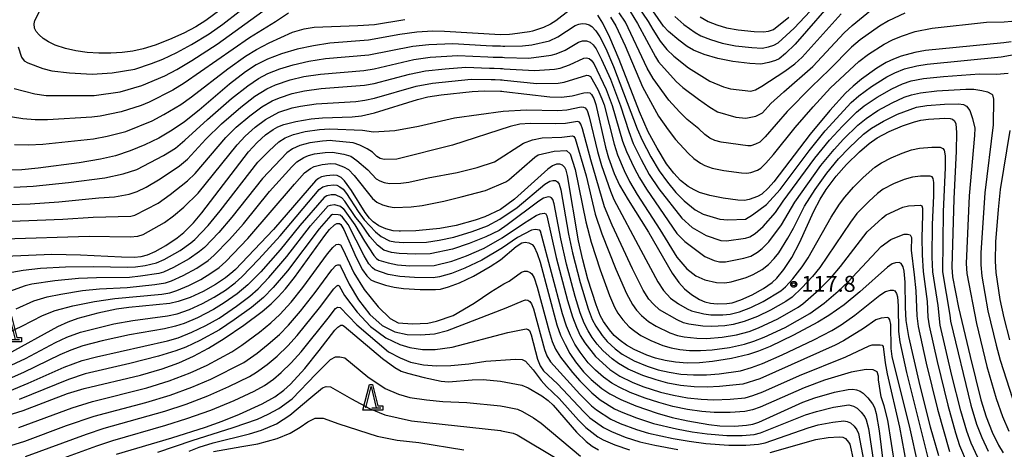
# Model space of a CAD drawing. Extents: x -6000 to -4000, y 96000 to 97500.
# Drawn here: x -4834 to -4602, y 96626 to 96727 of the extents above; entities that cross this region are included whole.
import ezdxf

# ---------------------------------------------------------------- set-up
doc = ezdxf.new("R2010")
doc.units = 0
for name, color, linetype in [('6332000', 3, 'Continuous'), ('7101000', 4, 'Continuous'), ('7102000', 6, 'Continuous'), ('7312000', 1, 'Continuous'), ('CLIP_BOX', 4, 'Continuous')]:
    doc.layers.add(name, color=color, linetype=linetype)
doc.styles.add('Dm_Anotation', font='romans.shx', dxfattribs={"bigfont": 'PSCDM.shx'})

# ---------------------------------------------------------------- blocks, each defined once
blk = doc.blocks.new('633200')
at = {"layer": '6332000'}
for points in [[(-0.5, -1), (0, 1), (0.5, -1)], [(0.08, -1), (0.92, -1)]]:
    blk.add_lwpolyline(points, dxfattribs=at)
at = {"layer": 'CLIP_BOX'}
blk.add_lwpolyline([(-0.156, 1.2), (0.156, 1.2), (0.656, -0.8), (1.12, -0.8), (1.12, -1.2), (-0.756, -1.2)], close=True, dxfattribs=at)
blk = doc.blocks.new('731200')
at = {"layer": '7312000'}
blk.add_circle((0, 0), 0.15, dxfattribs=at)
at = {"layer": 'CLIP_BOX'}
blk.add_lwpolyline([(-0.209, -0.178), (-0.219, -0.166), (-0.237, -0.14), (-0.251, -0.113), (-0.258, -0.094), (-0.265, -0.075), (-0.269, -0.057), (-0.273, -0.031), (-0.275, -0.008), (-0.274, 0.024), (-0.27, 0.054), (-0.266, 0.071), (-0.261, 0.088), (-0.255, 0.104), (-0.246, 0.124), (-0.239, 0.136), (-0.228, 0.154), (-0.219, 0.166), (-0.202, 0.187), (-0.189, 0.199), (-0.169, 0.217), (-0.151, 0.23), (-0.135, 0.239), (-0.113, 0.251), (-0.101, 0.256), (-0.082, 0.262), (-0.056, 0.269), (-0.04, 0.272), (-0.016, 0.275), (0.004, 0.275), (0.022, 0.274), (0.042, 0.272), (0.065, 0.267), (0.079, 0.264), (0.108, 0.253), (0.121, 0.247), (0.143, 0.235), (0.16, 0.224), (0.18, 0.208), (0.194, 0.194), (0.206, 0.182), (0.222, 0.162), (0.233, 0.146), (0.249, 0.116), (0.257, 0.097), (0.264, 0.075), (0.269, 0.057), (0.273, 0.032), (0.275, 0.014), (0.275, -0.008), (0.274, -0.023), (0.271, -0.048), (0.267, -0.067), (0.261, -0.088), (0.249, -0.117), (0.23, -0.151), (0.219, -0.166), (0.204, -0.184), (0.189, -0.199), (0.172, -0.215), (0.154, -0.228), (0.136, -0.239), (0.124, -0.246), (0.107, -0.253), (0.09, -0.26), (0.071, -0.266), (0.044, -0.271), (0.028, -0.274), (0.009, -0.275), (-0.009, -0.275), (-0.024, -0.274), (-0.041, -0.272), (-0.063, -0.268), (-0.086, -0.261), (-0.101, -0.256), (-0.115, -0.25), (-0.133, -0.241), (-0.148, -0.231), (-0.17, -0.216), (-0.182, -0.206), (-0.197, -0.192)], close=True, dxfattribs=at)

msp = doc.modelspace()

# ---------------------------------------------------------------- linework, layer by layer
at = {"layer": '7101000', "flags": 128}
for points in [[(-4641.36, 96732.82), (-4651.43, 96721.13), (-4653.68, 96718.95), (-4655.22, 96717.73), (-4656.05, 96717.31), (-4657.64, 96716.81), (-4659.49, 96716.48), (-4662.12, 96716.6), (-4666.12, 96717.07), (-4669.65, 96717.8), (-4672.84, 96718.74), (-4675.33, 96719.74), (-4676.85, 96720.64), (-4678.76, 96722.07), (-4681.19, 96724.17), (-4682.35, 96725.41), (-4689.35, 96735.49)], [(-4786.72, 96729.15), (-4789.95, 96726.74), (-4792.32, 96725.24), (-4795.14, 96723.76), (-4798.55, 96722.25), (-4801.87, 96720.96), (-4804.68, 96720.06), (-4807.11, 96719.49), (-4809.61, 96719.16), (-4812.34, 96719.01), (-4815.14, 96719.02), (-4817.89, 96719.2), (-4820.53, 96719.57), (-4822.97, 96720.13), (-4825.42, 96720.93), (-4826.95, 96721.69), (-4828.21, 96722.51), (-4829.18, 96723.36), (-4829.84, 96724.16), (-4830.23, 96724.91), (-4830.36, 96725.9), (-4830.21, 96726.71), (-4827.56, 96731.89)], [(-4704.55, 96729.11), (-4707.66, 96726.68), (-4708.98, 96725.86), (-4710.59, 96725.1), (-4713.19, 96724.21), (-4713.88, 96724.02), (-4717.85, 96723.48), (-4718.58, 96723.42), (-4720.74, 96723.39), (-4733.87, 96724.16), (-4736.65, 96724.19), (-4740.35, 96723.96), (-4744.39, 96723.4), (-4751.7, 96722.12), (-4760.84, 96721.37), (-4764.65, 96720.78), (-4768.51, 96719.96), (-4772.23, 96718.89), (-4775.51, 96717.64), (-4778.12, 96716.31), (-4780.64, 96714.64), (-4784.38, 96711.75), (-4791.58, 96705.62), (-4794.96, 96702.91), (-4797.88, 96700.92), (-4801, 96699.1), (-4804.31, 96697.47), (-4807.75, 96696.07), (-4811.25, 96694.94), (-4814.74, 96694.09), (-4819.74, 96693.27), (-4829.39, 96692), (-4833.24, 96691.62), (-4836.99, 96691.56)], [(-4600.63, 96721.73), (-4602.37, 96721.44), (-4620.82, 96719.66), (-4623.28, 96719.22), (-4626.54, 96718.35), (-4628.34, 96717.67), (-4630.04, 96716.83), (-4632.22, 96715.48), (-4635.87, 96712.9), (-4637.79, 96711.32), (-4639.58, 96709.63), (-4643.25, 96705.57), (-4647.87, 96699.99), (-4656.41, 96688.82), (-4657.76, 96687.34), (-4659.3, 96685.9), (-4660.25, 96685.33), (-4662.25, 96684.61), (-4663.33, 96684.44), (-4664.92, 96684.52), (-4668.34, 96684.96), (-4671.49, 96685.61), (-4673.91, 96686.32), (-4675.19, 96686.89), (-4676.56, 96687.73), (-4678.39, 96689.15), (-4679.98, 96690.8), (-4681.66, 96693.05), (-4683.91, 96696.71), (-4685.99, 96700.57), (-4688.04, 96705.22), (-4692.8, 96717.52), (-4695, 96722.74), (-4696.68, 96726.13), (-4697.86, 96727.96)], [(-4837.15, 96671.35), (-4826.17, 96671.78), (-4819.45, 96671.67), (-4809.79, 96671.15), (-4806.86, 96671.12), (-4805.22, 96671.24), (-4803.66, 96671.63), (-4801.86, 96672.44), (-4799.38, 96673.87), (-4796.74, 96675.64), (-4795.16, 96676.91), (-4792.85, 96679.19), (-4790.92, 96681.48), (-4779.97, 96695.82), (-4777.94, 96698.07), (-4775.98, 96699.83), (-4774.18, 96701.12), (-4773.03, 96701.73), (-4771.67, 96702.24), (-4768.81, 96702.99), (-4765.23, 96703.6), (-4762.54, 96703.85), (-4755.57, 96704.11), (-4753.35, 96704.32), (-4750.33, 96705.04), (-4740.24, 96708.18), (-4737.77, 96708.74), (-4734.67, 96709.23), (-4727.37, 96710.05), (-4724.53, 96710.16), (-4720.74, 96710.12), (-4720.41, 96710.1), (-4719.94, 96710.05), (-4709.1, 96708.76), (-4706.38, 96708.73), (-4703.87, 96709.05), (-4701.1, 96709.73), (-4700.28, 96709.81), (-4699.74, 96709.69), (-4699.33, 96709.36), (-4698.75, 96708.35), (-4698.29, 96706.95), (-4696, 96696.93), (-4695.32, 96694.45), (-4693.98, 96690.78), (-4692.72, 96688.05), (-4690.71, 96684.59), (-4685.93, 96676.95), (-4680.35, 96667.31), (-4678.81, 96665.1), (-4677.46, 96663.61), (-4675.84, 96662.29), (-4673.9, 96661.11), (-4672.66, 96660.62), (-4671.33, 96660.3), (-4669.78, 96660.15), (-4667.5, 96660.18), (-4666.28, 96660.39), (-4664.18, 96661.05), (-4661.56, 96662.2), (-4658.89, 96663.69), (-4656.81, 96665.12), (-4655.74, 96666.12), (-4654.07, 96668.19), (-4652.24, 96671.01), (-4650.44, 96674.48), (-4647.01, 96681.89), (-4645.52, 96684.75), (-4644.12, 96686.99), (-4641.82, 96690.11), (-4639.36, 96692.91), (-4636.34, 96695.85), (-4634.04, 96697.83), (-4632.19, 96699.13), (-4629.37, 96700.64), (-4626.17, 96702), (-4623.4, 96702.94), (-4621.89, 96703.31), (-4620.05, 96703.54), (-4616.27, 96703.76), (-4615.02, 96703.72), (-4614.43, 96703.55), (-4613.97, 96703.17), (-4613.69, 96702.41), (-4613.5, 96700.36), (-4613.56, 96695.99), (-4614.15, 96684.78), (-4614.62, 96668.71), (-4614.46, 96666.43), (-4613, 96659.26), (-4610.33, 96647.72), (-4607.81, 96637.57), (-4606.54, 96633.53), (-4605.14, 96629.99), (-4603.62, 96626.9), (-4602.5, 96625.11)], [(-4617.64, 96624.42), (-4619.58, 96631.14), (-4622.31, 96641.88), (-4624.68, 96652.48), (-4625.35, 96656.18), (-4625.51, 96659.24), (-4625.56, 96665.18), (-4625.79, 96667.78), (-4626.05, 96668.84), (-4626.51, 96669.57), (-4627, 96669.81), (-4627.85, 96669.78), (-4628.64, 96669.5), (-4629.73, 96668.77), (-4636.23, 96662.92), (-4639.95, 96659.88), (-4643.53, 96657.35), (-4646.14, 96655.8), (-4651.79, 96652.77), (-4657.34, 96650.11), (-4660.03, 96649.02), (-4662.44, 96648.24), (-4666.39, 96647.28), (-4670.85, 96646.55), (-4673.93, 96646.27), (-4676.86, 96646.21), (-4679.55, 96646.39), (-4681.98, 96646.8), (-4684.23, 96647.37), (-4686.34, 96648.08), (-4689.28, 96649.38), (-4691.05, 96650.38), (-4692.59, 96651.49), (-4693.95, 96652.71), (-4695.12, 96654), (-4696.53, 96655.95), (-4697.28, 96657.37), (-4698.25, 96659.91), (-4700.15, 96665.95), (-4701.36, 96670.43), (-4702.36, 96674.94), (-4704.92, 96690.25), (-4705.26, 96691.56), (-4705.56, 96692.17), (-4706.11, 96692.72), (-4706.78, 96692.97), (-4707.58, 96692.93), (-4708.51, 96692.55), (-4709.56, 96691.77), (-4717.39, 96684.75), (-4720.74, 96682.29), (-4724.37, 96680.55), (-4726.67, 96679.76), (-4731.14, 96678.54), (-4734.93, 96677.81), (-4739.8, 96677.32), (-4740.59, 96677.28), (-4744.21, 96677.17), (-4744.52, 96677.17), (-4745.92, 96677.3), (-4747.65, 96677.72), (-4749.32, 96678.44), (-4750.67, 96679.38), (-4751.5, 96680.22), (-4752.53, 96681.58), (-4755.77, 96686.74), (-4757.38, 96689.07), (-4758.16, 96689.84), (-4759.07, 96690.26), (-4760.04, 96690.39), (-4761.65, 96690.24), (-4762.78, 96689.96), (-4763.52, 96689.6), (-4764.21, 96689.03), (-4774.1, 96677.59), (-4775.65, 96675.91), (-4783.03, 96668.22), (-4783.67, 96667.61), (-4785.33, 96666.21), (-4787.67, 96664.65), (-4790.58, 96663.02), (-4793.63, 96661.63), (-4796.49, 96660.65), (-4798.42, 96660.23), (-4808.08, 96659.29), (-4810.95, 96658.9), (-4815.34, 96657.96), (-4820.05, 96656.66), (-4822.44, 96655.78), (-4824.84, 96654.68), (-4836.52, 96648.31)], [(-4836.69, 96633.88), (-4832.91, 96635.07), (-4822.53, 96639.04), (-4818.57, 96640.22), (-4805.35, 96643.36), (-4800.25, 96644.86), (-4796.36, 96646.29), (-4792.86, 96647.85), (-4789.39, 96649.68), (-4785.67, 96651.94), (-4781.01, 96655.09), (-4776.7, 96658.33), (-4774.64, 96660.09), (-4772.96, 96661.74), (-4771.26, 96663.66), (-4769.15, 96666.33), (-4762.03, 96676.18), (-4760.9, 96677.58), (-4759.76, 96678.67), (-4759.21, 96678.97), (-4758.59, 96678.99), (-4758.22, 96678.78), (-4757.51, 96677.56), (-4754.61, 96671.05), (-4753.12, 96668.08), (-4752.12, 96666.68), (-4751.19, 96665.77), (-4750.34, 96665.35), (-4747.74, 96664.5), (-4745.69, 96664.05), (-4743.51, 96663.74), (-4739.58, 96663.5), (-4736.02, 96663.48), (-4734.78, 96663.6), (-4732.92, 96664.09), (-4730.33, 96665.06), (-4727.07, 96666.66), (-4723.17, 96668.89), (-4720.74, 96670.47), (-4717.02, 96673.6), (-4715.72, 96674.42), (-4714.89, 96674.63), (-4714.06, 96674.49), (-4713.25, 96674.05), (-4712.81, 96673.54), (-4712.07, 96671.99), (-4711.4, 96669.92), (-4707.48, 96655.22), (-4706.57, 96652.78), (-4705.54, 96650.56), (-4704.37, 96648.47), (-4703.05, 96646.49), (-4701.22, 96644.16), (-4699.39, 96642.36), (-4696.86, 96640.21), (-4694.97, 96638.95), (-4692.41, 96637.61), (-4688.89, 96636.14), (-4683.89, 96634.43), (-4680.35, 96633.43), (-4676.69, 96632.6), (-4671.72, 96631.74), (-4669.15, 96631.47), (-4665.68, 96631.39), (-4662.84, 96631.6), (-4661.4, 96631.86), (-4659.97, 96632.31), (-4649.65, 96637.01), (-4646.81, 96638.05), (-4642.17, 96639.38), (-4638.98, 96640.02), (-4637.88, 96640.09), (-4637.02, 96639.93), (-4636.17, 96639.59), (-4635.47, 96639.13), (-4634.32, 96638.01), (-4633.25, 96636.62), (-4632.79, 96635.72), (-4632.42, 96634.35), (-4631.7, 96630.25), (-4630.75, 96622.61)], [(-4810.97, 96624.8), (-4797.94, 96628.64), (-4790.07, 96631.11), (-4786.12, 96632.54), (-4782.09, 96634.2), (-4776.76, 96636.63), (-4773.78, 96638.26), (-4771.61, 96639.79), (-4770.07, 96641.21), (-4766.69, 96644.89), (-4763.3, 96649.12), (-4759.68, 96653.9), (-4758.93, 96654.67), (-4758.22, 96655.08), (-4757.86, 96655.09), (-4757.43, 96654.89), (-4748.48, 96647.25), (-4745.56, 96645.18), (-4744.07, 96644.32), (-4742.59, 96643.79), (-4738.69, 96642.77), (-4734.66, 96641.97), (-4732.96, 96641.81), (-4727.34, 96642.26), (-4724.77, 96642.3), (-4720.74, 96641.98), (-4715.67, 96640.97), (-4714.2, 96640.35), (-4711.01, 96638.48), (-4709.5, 96637.41), (-4708.31, 96636.29), (-4702.83, 96629.92), (-4700.55, 96627.78), (-4699.12, 96626.69), (-4697.68, 96625.82)]]:
    msp.add_lwpolyline(points, dxfattribs=at)
at = {"layer": '7102000', "flags": 128}
for points in [[(-4690.14, 96732.64), (-4686, 96726.52), (-4684.92, 96724.61), (-4683.14, 96721.87), (-4681.61, 96719.91), (-4679.95, 96718.35), (-4676.51, 96715.6), (-4671.48, 96712.45), (-4668.3, 96711.16), (-4666.64, 96710.69), (-4661.84, 96710.13), (-4660.79, 96710.46), (-4659.24, 96711.26), (-4653.86, 96714.82), (-4651.48, 96716.54), (-4649.78, 96718.1), (-4640.63, 96728.27)], [(-4679.7, 96727.65), (-4677.57, 96725.81), (-4674.91, 96723.87), (-4673.6, 96723.11), (-4671.35, 96722.23), (-4668.61, 96721.42), (-4665.46, 96720.79), (-4661.59, 96720.36), (-4659.17, 96720.25), (-4657.69, 96720.52), (-4656.42, 96720.91), (-4655.4, 96721.5), (-4651.65, 96724.91), (-4644.17, 96732.99)], [(-4835.04, 96710.7), (-4830.17, 96709.47), (-4827.53, 96709.11), (-4816.24, 96709.1), (-4810.14, 96709.98), (-4805, 96711.41), (-4799.6, 96713.73), (-4796.79, 96715.18), (-4793.26, 96717.3), (-4787.33, 96721.13), (-4776.61, 96728.93)], [(-4834.09, 96720.52), (-4833.33, 96718.13), (-4832.67, 96717.26), (-4831.83, 96716.75), (-4828.32, 96715.45), (-4826.16, 96714.89), (-4822, 96714.44), (-4816.74, 96714.1), (-4811.97, 96714.39), (-4806.68, 96715.32), (-4802.73, 96716.63), (-4800.08, 96717.67), (-4796.81, 96719.22), (-4793.32, 96721.08), (-4789.22, 96723.56), (-4786, 96725.83), (-4782.11, 96728.87)], [(-4690.26, 96728.84), (-4688.46, 96726.04), (-4684.3, 96718.19), (-4683.53, 96716.99), (-4679.4, 96712.4), (-4677.85, 96710.98), (-4674.15, 96708.26), (-4671.48, 96706.35), (-4669.71, 96705.29), (-4665.37, 96704), (-4663.02, 96703.77), (-4660.68, 96704.27), (-4659.14, 96705.05), (-4657.14, 96707.18), (-4654.12, 96709.99), (-4647.31, 96715.92), (-4639.9, 96723.84), (-4638.06, 96725.52), (-4633.69, 96729.08)], [(-4770.58, 96728.47), (-4773.64, 96726.4), (-4779.75, 96722.65), (-4795.06, 96712), (-4797.74, 96710.36), (-4803.31, 96707.5), (-4805.15, 96706.77), (-4809.86, 96705.23), (-4814.85, 96704.22), (-4816.81, 96704), (-4827.23, 96703.37), (-4830.11, 96703.34), (-4832.97, 96703.61), (-4837.36, 96704.35)], [(-4834.98, 96697.58), (-4831.67, 96697.48), (-4828.31, 96697.68), (-4816.38, 96698.93), (-4813.21, 96699.51), (-4808.81, 96700.65), (-4802.58, 96703.12), (-4799.83, 96704.61), (-4795.87, 96707), (-4793.32, 96708.81), (-4784.8, 96715.37), (-4780.69, 96718.32), (-4778.1, 96719.93), (-4775.11, 96721.48), (-4769.59, 96723.99), (-4766.83, 96724.76), (-4764.53, 96725.13), (-4754.25, 96725.51), (-4750.3, 96725.8), (-4743.19, 96726.93)], [(-4694.81, 96727.52), (-4693.62, 96725.5), (-4691.42, 96720.76), (-4687.36, 96711.15), (-4683.54, 96704.27), (-4681.28, 96700.99), (-4679.57, 96698.77), (-4676.57, 96695.53), (-4675.27, 96694.31), (-4673.69, 96693.19), (-4672.64, 96692.62), (-4670.92, 96692.04), (-4668.22, 96691.47), (-4664.04, 96690.9), (-4662.76, 96690.84), (-4661.89, 96690.98), (-4660.29, 96691.56), (-4659.54, 96692.01), (-4658.3, 96693.16), (-4656.53, 96695.19), (-4651.42, 96701.59), (-4647.2, 96706.45), (-4643.1, 96710.88), (-4636.47, 96717.11), (-4634.17, 96718.83), (-4630.48, 96721.19), (-4628.55, 96722.21), (-4626.46, 96723.06), (-4623.25, 96724.13), (-4619.21, 96724.93), (-4606.44, 96726.3), (-4602.32, 96726.41), (-4600.46, 96726.58)], [(-4625.63, 96728.43), (-4629.48, 96726.66), (-4631.62, 96725.39), (-4636.12, 96722.17), (-4638.18, 96720.47), (-4643.34, 96715.24), (-4647.61, 96711.15), (-4653.29, 96705.32), (-4658.46, 96699.39), (-4659.77, 96698.12), (-4660.72, 96697.62), (-4661.86, 96697.27), (-4662.59, 96697.25), (-4668.81, 96698.09), (-4670.34, 96698.52), (-4671.52, 96699.1), (-4672.7, 96699.94), (-4674.06, 96701.23), (-4676.8, 96703.46), (-4678.66, 96705.26), (-4681.1, 96707.97), (-4684.82, 96713.11), (-4686.2, 96715.52), (-4691.34, 96726.33), (-4692.8, 96728.54)], [(-4673.73, 96727.6), (-4671.87, 96726.48), (-4669.85, 96725.72), (-4667.56, 96725.03), (-4664.8, 96724.5), (-4661.07, 96724.12), (-4658.85, 96724.02), (-4657.73, 96724.22), (-4656.53, 96724.63), (-4652.93, 96727.54)], [(-4835.13, 96687.54), (-4830.56, 96687.75), (-4822.24, 96688.62), (-4813.69, 96689.75), (-4809.43, 96690.67), (-4806.18, 96691.68), (-4799.94, 96695), (-4797.12, 96696.75), (-4794.9, 96698.58), (-4789.57, 96703.44), (-4783.92, 96708.35), (-4780.07, 96711.38), (-4777.57, 96713.08), (-4775.43, 96714.24), (-4772.59, 96715.37), (-4769.48, 96716.33), (-4765.8, 96717.15), (-4761.87, 96717.75), (-4751.66, 96718.64), (-4741.33, 96720.69), (-4737.58, 96721.11), (-4731.9, 96721.34), (-4724.09, 96720.87), (-4722.61, 96720.79), (-4720.74, 96720.73), (-4720.12, 96720.72), (-4719.71, 96720.72), (-4715.54, 96720.77), (-4713.33, 96721), (-4709.2, 96721.97), (-4707.24, 96722.86), (-4703.17, 96725.54), (-4702.32, 96725.89), (-4701.48, 96726.03), (-4700.66, 96725.96), (-4699.9, 96725.71), (-4699.21, 96725.29), (-4698.27, 96724.33), (-4697.32, 96722.87), (-4695.98, 96720.15), (-4694.15, 96715.93), (-4688.57, 96701.25), (-4687.42, 96698.58), (-4685.38, 96694.68), (-4683.4, 96691.36), (-4681.45, 96688.68), (-4679.45, 96686.32), (-4677.52, 96684.34), (-4674.92, 96682.25), (-4673.04, 96681.19), (-4669.18, 96680.02), (-4667.29, 96679.83), (-4663.14, 96680.04), (-4661.46, 96681.01), (-4658.14, 96683.47), (-4654.99, 96687.03), (-4648.16, 96696.1), (-4644.41, 96700.78), (-4638.28, 96707.42), (-4636.5, 96708.99), (-4633.46, 96711.21), (-4629.87, 96713.46), (-4628.04, 96714.42), (-4625.72, 96715.33), (-4622.84, 96716.06), (-4620.41, 96716.45), (-4603, 96718.17), (-4597.32, 96719.19)], [(-4836.22, 96683.5), (-4831.25, 96683.66), (-4824.52, 96684.13), (-4815.15, 96685.06), (-4811.44, 96685.27), (-4808.04, 96685.87), (-4806.14, 96686.54), (-4804.03, 96687.52), (-4800.71, 96689.54), (-4796.16, 96692.58), (-4794.29, 96694.16), (-4789.96, 96698.79), (-4786.32, 96702.41), (-4781.78, 96706.34), (-4778.46, 96708.9), (-4775.65, 96710.67), (-4773.61, 96711.6), (-4770.12, 96712.78), (-4766.92, 96713.53), (-4763.04, 96714.14), (-4752.81, 96714.99), (-4750.42, 96715.39), (-4741.06, 96717.56), (-4737.27, 96718.08), (-4730.77, 96718.52), (-4723.69, 96718.2), (-4722.4, 96718.14), (-4720.74, 96718.08), (-4720.2, 96718.07), (-4719.77, 96718.05), (-4714.02, 96717.88), (-4708.79, 96718.56), (-4707.65, 96718.87), (-4705.52, 96719.78), (-4702.37, 96721.61), (-4701.4, 96721.95), (-4700.47, 96721.93), (-4699.64, 96721.6), (-4698.91, 96720.98), (-4698.22, 96720.04), (-4696.95, 96717.57), (-4694.88, 96712.9), (-4692.49, 96706.69), (-4690.53, 96700.61), (-4689.48, 96697.84), (-4687.66, 96694.02), (-4685.73, 96690.53), (-4683.45, 96687.16), (-4678.08, 96680.24), (-4675.62, 96678.03), (-4672.34, 96676.16), (-4668.87, 96674.97), (-4667.61, 96674.9), (-4663.14, 96675.54), (-4662.06, 96675.89), (-4660.87, 96676.67), (-4658.98, 96678.31), (-4656.03, 96681.62), (-4654.25, 96684.29), (-4646.77, 96694.35), (-4643.36, 96698.59), (-4640.34, 96701.85), (-4636.98, 96705.2), (-4635.2, 96706.65), (-4632.18, 96708.69), (-4628.69, 96710.69), (-4626.19, 96711.84), (-4624.2, 96712.5), (-4621.27, 96713.09), (-4616.55, 96713.57), (-4608.11, 96714.18), (-4604.12, 96714.11), (-4601.35, 96714.33)], [(-4837.63, 96679.46), (-4823.63, 96680.01), (-4816.44, 96680.49), (-4807.64, 96680.7), (-4806.7, 96680.93), (-4801.2, 96683.78), (-4798.35, 96685.81), (-4794.27, 96689.02), (-4792.5, 96690.78), (-4785.29, 96699.18), (-4782.82, 96701.61), (-4779.64, 96704.33), (-4776.84, 96706.41), (-4774.41, 96707.84), (-4772.66, 96708.57), (-4769.67, 96709.53), (-4766.76, 96710.16), (-4762.87, 96710.71), (-4752.69, 96711.49), (-4750.39, 96711.94), (-4742.11, 96714.14), (-4738.31, 96714.87), (-4733.75, 96715.37), (-4728.83, 96715.72), (-4723.3, 96715.52), (-4722.2, 96715.48), (-4720.74, 96715.43), (-4720.27, 96715.41), (-4719.83, 96715.38), (-4712.73, 96714.93), (-4707.98, 96715.28), (-4706.68, 96715.55), (-4704.45, 96716.32), (-4701.11, 96717.86), (-4700.49, 96717.92), (-4699.9, 96717.77), (-4699.4, 96717.42), (-4698.78, 96716.63), (-4695.86, 96710.53), (-4694.42, 96706.77), (-4692, 96698.39), (-4691.07, 96695.9), (-4689.32, 96692.1), (-4688.06, 96689.71), (-4686.42, 96687.07), (-4679.26, 96676.68), (-4677.38, 96674.75), (-4672.69, 96671.24), (-4670.49, 96670.27), (-4669.25, 96670.02), (-4667.8, 96669.98), (-4663.47, 96670.86), (-4661.89, 96671.36), (-4660.3, 96672.25), (-4659.18, 96673.11), (-4657.6, 96674.69), (-4654.62, 96678.71), (-4651.51, 96684), (-4645.38, 96692.6), (-4642.3, 96696.4), (-4640.06, 96698.79), (-4636.68, 96702.11), (-4634.78, 96703.69), (-4631.97, 96705.55), (-4628.59, 96707.39), (-4625.77, 96708.67), (-4624.1, 96709.28), (-4621.94, 96709.75), (-4618.12, 96710.17), (-4611.33, 96710.61), (-4609.45, 96710.61), (-4607.54, 96710.26), (-4606.22, 96709.93), (-4605.19, 96709.43), (-4605.03, 96709.23), (-4604.84, 96708.24), (-4604.91, 96702.23), (-4606.85, 96686.24), (-4607.79, 96672.09), (-4607.82, 96669.29), (-4607.56, 96666.61), (-4606.11, 96658.49), (-4604.2, 96650.43), (-4603.21, 96646.91), (-4600.36, 96637.89)], [(-4837.39, 96675.4), (-4817.44, 96676.01), (-4807.75, 96675.87), (-4805.97, 96676.05), (-4804.75, 96676.44), (-4799.73, 96679.2), (-4797.56, 96680.78), (-4795.14, 96682.85), (-4791.78, 96686.11), (-4782.63, 96697.5), (-4780.74, 96699.51), (-4778.37, 96701.62), (-4775.93, 96703.48), (-4772.85, 96705.17), (-4769.69, 96706.16), (-4767.73, 96706.6), (-4764.08, 96707.15), (-4754.73, 96707.71), (-4752.58, 96707.99), (-4750.36, 96708.49), (-4740.51, 96711.31), (-4736.67, 96712.01), (-4727.62, 96712.92), (-4722.91, 96712.84), (-4721.99, 96712.82), (-4720.74, 96712.78), (-4720.34, 96712.76), (-4719.88, 96712.72), (-4712.13, 96711.94), (-4707.18, 96712), (-4705.7, 96712.23), (-4700.41, 96713.86), (-4700, 96713.83), (-4699.58, 96713.54), (-4697.85, 96710.54), (-4696.85, 96708.32), (-4696.35, 96706.86), (-4694, 96697.66), (-4693.19, 96695.17), (-4691.65, 96691.44), (-4690.39, 96688.88), (-4688.56, 96685.83), (-4683.26, 96677.61), (-4679.26, 96671.12), (-4676.91, 96668.31), (-4674.8, 96666.67), (-4672.69, 96665.73), (-4669.92, 96665.11), (-4667.99, 96665.06), (-4666.47, 96665.26), (-4662.97, 96666.31), (-4661.27, 96667.02), (-4659.21, 96668.21), (-4657.72, 96669.36), (-4656.36, 96670.8), (-4655.3, 96672.14), (-4653.15, 96675.52), (-4651.82, 96677.9), (-4649.23, 96683.08), (-4646.75, 96686.98), (-4643.99, 96690.85), (-4641.25, 96694.2), (-4638.77, 96696.8), (-4635.36, 96699.97), (-4633.49, 96701.41), (-4630.67, 96703.09), (-4627.38, 96704.69), (-4622.88, 96706.35), (-4620.46, 96706.72), (-4616.36, 96707.03), (-4613.02, 96707.13), (-4611.82, 96707.01), (-4611.17, 96706.62), (-4610.39, 96705.57), (-4609.73, 96703.72), (-4609.23, 96701.42), (-4609.29, 96699.7), (-4610.5, 96685.51), (-4611.22, 96669.63), (-4611.1, 96667.25), (-4608.8, 96655.47), (-4606.35, 96645.41), (-4604.17, 96637.88), (-4602.69, 96633.6), (-4601.23, 96630.2)], [(-4835.61, 96667.59), (-4832.89, 96668.07), (-4828.84, 96668.47), (-4822.97, 96668.84), (-4816.31, 96668.91), (-4808.49, 96668.7), (-4806.55, 96668.78), (-4804.26, 96669.1), (-4801.54, 96669.72), (-4799.79, 96670.53), (-4796.01, 96672.68), (-4793.5, 96674.47), (-4792.55, 96675.28), (-4789.47, 96678.51), (-4786.58, 96682.01), (-4777.74, 96693.39), (-4775.12, 96696.1), (-4772.85, 96698.19), (-4771.32, 96699.14), (-4769.37, 96699.92), (-4766.59, 96700.59), (-4763.29, 96701.07), (-4760.93, 96701.23), (-4753.13, 96700.94), (-4750.56, 96700.58), (-4745.51, 96700.86), (-4740, 96701.86), (-4731.49, 96703.87), (-4720.06, 96705.41), (-4714.68, 96705.75), (-4707.22, 96705.55), (-4705.09, 96705.71), (-4701.73, 96706.39), (-4701.2, 96706.37), (-4700.84, 96706.2), (-4700.37, 96705.56), (-4699.84, 96704.1), (-4697.89, 96695.93), (-4696.93, 96692.67), (-4694.85, 96686.61), (-4694.03, 96684.68), (-4687.71, 96672.72), (-4683.74, 96665.33), (-4682.42, 96663.28), (-4680.72, 96661.49), (-4678.85, 96660.15), (-4676.85, 96658.92), (-4675.82, 96658.44), (-4672.92, 96657.75), (-4671.24, 96657.55), (-4668.44, 96657.55), (-4666.74, 96657.72), (-4664.52, 96658.25), (-4661.82, 96659.28), (-4658.93, 96660.66), (-4654.78, 96663.19), (-4653.69, 96664.12), (-4651.95, 96666.02), (-4649.78, 96668.79), (-4648.34, 96670.93), (-4642.93, 96680.52), (-4641.03, 96683.51), (-4639.77, 96685.22), (-4637.68, 96687.58), (-4635.46, 96689.82), (-4632.7, 96692.23), (-4631.16, 96693.27), (-4628.85, 96694.47), (-4626.29, 96695.56), (-4624.07, 96696.31), (-4622.2, 96696.7), (-4619.29, 96696.93), (-4617.37, 96696.94), (-4616.69, 96696.67), (-4616.4, 96696.23), (-4616.18, 96694.92), (-4616.15, 96692.2), (-4616.66, 96681.77), (-4616.83, 96667.61), (-4615.05, 96657.44), (-4614.92, 96656.02), (-4610.16, 96636.28), (-4608.81, 96631.85), (-4607.58, 96628.67), (-4606.07, 96625.46)], [(-4608.52, 96624.02), (-4610.02, 96627.35), (-4611.08, 96630.17), (-4612.52, 96635), (-4614.62, 96643.3), (-4617.35, 96655.1), (-4617.82, 96659.7), (-4619.07, 96667.65), (-4619.2, 96671.06), (-4619.17, 96678.76), (-4618.84, 96685.51), (-4618.83, 96688.64), (-4618.99, 96689.62), (-4619.21, 96689.95), (-4619.71, 96690.15), (-4621.96, 96690.1), (-4623.84, 96689.9), (-4625.8, 96689.33), (-4628.32, 96688.3), (-4630.71, 96687.07), (-4632.05, 96686.09), (-4634.06, 96684.25), (-4636.93, 96681.33), (-4638.43, 96679.32), (-4645.63, 96668.66), (-4647.32, 96666.56), (-4649.84, 96663.86), (-4652.12, 96661.72), (-4653.64, 96660.7), (-4657.23, 96658.63), (-4660.29, 96657.17), (-4663.4, 96655.94), (-4665.98, 96655.26), (-4667.93, 96654.98), (-4671.14, 96654.8), (-4673.17, 96654.88), (-4676.46, 96655.34), (-4677.69, 96655.67), (-4679.2, 96656.32), (-4683.3, 96658.71), (-4684.73, 96660.03), (-4685.81, 96661.23), (-4687.13, 96663.34), (-4689.64, 96668.34), (-4694.42, 96678.61), (-4696.24, 96682.92), (-4699.5, 96693.99), (-4701.4, 96701.26), (-4701.8, 96702.36), (-4702.15, 96702.84), (-4702.6, 96702.99), (-4705.45, 96702.51), (-4707.89, 96702.4), (-4713.77, 96702.53), (-4716.19, 96702.33), (-4718.4, 96701.79), (-4731.99, 96697.44), (-4745.1, 96694.16), (-4748.05, 96694.07), (-4748.98, 96694.32), (-4749.79, 96694.76), (-4750.79, 96695.75), (-4752.03, 96696.54), (-4753.79, 96697.39), (-4755.38, 96697.94), (-4760.24, 96698.42), (-4760.67, 96698.5), (-4762.59, 96698.39), (-4765.51, 96697.97), (-4767.9, 96697.34), (-4769.61, 96696.55), (-4770.95, 96695.64), (-4776.65, 96689.6), (-4783.85, 96680.49), (-4786.94, 96676.89), (-4790.33, 96673.37), (-4791.46, 96672.4), (-4793.88, 96670.71), (-4797.61, 96668.65), (-4799.97, 96667.57), (-4801.01, 96667.27), (-4805.36, 96666.59), (-4807.96, 96666.33), (-4815.66, 96666.27), (-4819.91, 96666.06), (-4825.47, 96665.53), (-4830.88, 96664.72), (-4832.46, 96664.35), (-4836.97, 96662.71)], [(-4834.53, 96658.95), (-4830.42, 96660.86), (-4827.25, 96661.78), (-4824.08, 96662.43), (-4818.95, 96663.22), (-4815.01, 96663.63), (-4808.51, 96663.94), (-4802, 96664.66), (-4799.47, 96665.07), (-4798.05, 96665.54), (-4795.33, 96666.77), (-4792.12, 96668.5), (-4789.41, 96670.34), (-4788.11, 96671.45), (-4784.4, 96675.27), (-4781.11, 96678.96), (-4774.99, 96686.49), (-4769.76, 96692.34), (-4768.61, 96693.47), (-4766.97, 96694.52), (-4765.86, 96694.97), (-4764.42, 96695.35), (-4761.9, 96695.72), (-4760.22, 96695.78), (-4757.5, 96695.28), (-4755.91, 96694.8), (-4754.45, 96693.84), (-4751.93, 96691.61), (-4749.95, 96689.52), (-4749.07, 96689), (-4748.03, 96688.62), (-4746.84, 96688.41), (-4744.15, 96688.47), (-4742.26, 96688.71), (-4737.71, 96689.75), (-4730.88, 96691.03), (-4726.16, 96692.17), (-4722.1, 96693.47), (-4715.27, 96697.85), (-4713.16, 96698.67), (-4710.88, 96699.15), (-4706.3, 96699.3), (-4703.76, 96699.58), (-4703.46, 96699.48), (-4703.15, 96699), (-4700.6, 96690.21), (-4698.44, 96681.17), (-4696.91, 96676.61), (-4693.61, 96668.24), (-4691.1, 96662.53), (-4689.71, 96659.95), (-4688.77, 96658.64), (-4687.59, 96657.38), (-4685.88, 96655.94), (-4684.08, 96654.87), (-4680.88, 96653.34), (-4679.12, 96652.71), (-4677.49, 96652.36), (-4674.56, 96652.06), (-4672.25, 96652.01), (-4668.61, 96652.26), (-4665.22, 96652.81), (-4662.28, 96653.63), (-4660.07, 96654.49), (-4655.52, 96656.61), (-4650.72, 96659.33), (-4649.6, 96660.11), (-4645.85, 96663.38), (-4642.91, 96666.39), (-4640.8, 96668.89), (-4634.48, 96677.01), (-4630.99, 96680.27), (-4630.01, 96681.05), (-4626.12, 96682.82), (-4624.81, 96683.19), (-4621.94, 96683.33), (-4621.64, 96683.14), (-4621.5, 96682.62), (-4621.46, 96680.99), (-4621.68, 96675.75), (-4621.6, 96671.6), (-4621.31, 96667.7), (-4620.38, 96660.67), (-4620.21, 96656.99), (-4619.93, 96654.94), (-4618.06, 96646.55), (-4615.57, 96636.33), (-4613.76, 96629.8), (-4612.77, 96626.82), (-4610.98, 96622.58)], [(-4600.99, 96700.87), (-4603.2, 96686.98), (-4603.72, 96682.31), (-4604.31, 96674.71), (-4604.44, 96670.16), (-4604.25, 96667.49), (-4603.28, 96661.13), (-4602.36, 96656.83), (-4601.07, 96651.69)], [(-4837.38, 96652.93), (-4833.23, 96654.84), (-4828.37, 96657.38), (-4825.42, 96658.53), (-4821.28, 96659.68), (-4816.16, 96660.7), (-4811.35, 96661.35), (-4800.3, 96662.43), (-4798.44, 96662.74), (-4796.81, 96663.23), (-4793.98, 96664.41), (-4791.19, 96665.83), (-4788.77, 96667.3), (-4786.85, 96668.68), (-4785.28, 96670.11), (-4780.14, 96675.49), (-4769.15, 96688.23), (-4766.75, 96690.92), (-4765.4, 96691.94), (-4764.52, 96692.38), (-4762.62, 96692.87), (-4760.61, 96693.08), (-4759.53, 96693), (-4757.59, 96692.36), (-4756.44, 96691.67), (-4755.11, 96690.29), (-4750.76, 96684.85), (-4749.74, 96684.03), (-4748.48, 96683.39), (-4747.07, 96682.97), (-4745.73, 96682.79), (-4741.73, 96682.9), (-4739.15, 96683.25), (-4734.05, 96684.23), (-4729.92, 96685.24), (-4724.26, 96686.77), (-4719.42, 96688.79), (-4718.76, 96689.28), (-4712.61, 96694.61), (-4711.89, 96695.12), (-4708.11, 96696.03), (-4705.2, 96696.13), (-4704.33, 96695.36), (-4703.15, 96691.72), (-4700.64, 96679.41), (-4699.39, 96674.61), (-4697.3, 96668.15), (-4695.05, 96662.04), (-4693.9, 96659.36), (-4693.12, 96657.95), (-4691.94, 96656.32), (-4690.44, 96654.73), (-4689.16, 96653.66), (-4687.75, 96652.71), (-4685.36, 96651.49), (-4682.55, 96650.35), (-4680.55, 96649.75), (-4678.52, 96649.38), (-4676.25, 96649.18), (-4673.67, 96649.14), (-4670.95, 96649.3), (-4666.9, 96649.84), (-4663.33, 96650.64), (-4661.16, 96651.32), (-4658.7, 96652.3), (-4653.81, 96654.59), (-4647.98, 96657.83), (-4644.6, 96660.3), (-4641.3, 96663.1), (-4639.07, 96665.23), (-4631.24, 96673.56), (-4628.95, 96675.28), (-4626.85, 96676.14), (-4625.78, 96676.49), (-4625.02, 96676.53), (-4624.38, 96676.34), (-4624.11, 96675.7), (-4624.19, 96672.75), (-4623.45, 96666.92), (-4623.05, 96663.19), (-4622.84, 96657.3), (-4622.52, 96654.78), (-4620.64, 96646.18), (-4618, 96635.34), (-4615.16, 96625.38)], [(-4836.75, 96645.2), (-4832.4, 96647.27), (-4825.31, 96651.01), (-4822.65, 96652.26), (-4819.47, 96653.45), (-4811.6, 96655.42), (-4807.18, 96656.2), (-4798.99, 96657.31), (-4796.73, 96657.8), (-4793.8, 96658.81), (-4790.73, 96660.2), (-4788.02, 96661.65), (-4785.33, 96663.37), (-4783.05, 96665.08), (-4781.51, 96666.43), (-4777.51, 96670.59), (-4772.54, 96676.12), (-4763.3, 96686.98), (-4762.49, 96687.6), (-4761.26, 96687.95), (-4759.97, 96688.07), (-4759.19, 96687.98), (-4758.44, 96687.64), (-4757.7, 96687.06), (-4756.88, 96686.03), (-4754.17, 96681.82), (-4752.77, 96679.89), (-4750.09, 96677.05), (-4748.75, 96675.97), (-4746.78, 96674.95), (-4745.58, 96674.69), (-4743.49, 96674.53), (-4738.08, 96674.6), (-4735.13, 96675.06), (-4731.65, 96675.8), (-4727.36, 96677.1), (-4723.8, 96678.42), (-4720.88, 96680.04), (-4716.79, 96682.8), (-4710.3, 96688.23), (-4709.11, 96688.93), (-4708.41, 96689.12), (-4707.8, 96689.08), (-4707.3, 96688.79), (-4706.9, 96688.27), (-4706.5, 96686.94), (-4704.69, 96676.52), (-4703.78, 96672.07), (-4701.98, 96665.15), (-4700.09, 96658.97), (-4699.14, 96656.46), (-4698.33, 96654.87), (-4696.84, 96652.7), (-4695.63, 96651.28), (-4693.72, 96649.51), (-4692.12, 96648.29), (-4689.3, 96646.73), (-4686.2, 96645.43), (-4683.62, 96644.64), (-4681.06, 96644.04), (-4678.3, 96643.62), (-4675.31, 96643.42), (-4672.26, 96643.45), (-4669.29, 96643.7), (-4664.32, 96644.38), (-4661.73, 96645.14), (-4659.15, 96646.07), (-4654.46, 96648.1), (-4647.01, 96651.68), (-4642.79, 96653.86), (-4640.63, 96655.19), (-4637.39, 96657.46), (-4631.53, 96662.16), (-4630.16, 96663), (-4629.05, 96663.33), (-4628.37, 96663.35), (-4627.98, 96663.16), (-4627.62, 96662.58), (-4627.4, 96661.74), (-4627.22, 96659.66), (-4627.15, 96653.6), (-4626.85, 96651.19), (-4625.23, 96643.98), (-4619.98, 96623)], [(-4622.63, 96622.61), (-4624.36, 96630.74), (-4628.59, 96647.76), (-4628.83, 96649.59), (-4628.96, 96655.25), (-4629.18, 96656.32), (-4629.45, 96656.76), (-4629.75, 96656.9), (-4631.21, 96656.77), (-4632.43, 96656.32), (-4635.39, 96654.31), (-4640.06, 96651.41), (-4642.04, 96650.37), (-4659.77, 96642.51), (-4663.77, 96641.21), (-4669.26, 96640.65), (-4672.13, 96640.53), (-4675.21, 96640.63), (-4678.36, 96640.96), (-4681.33, 96641.51), (-4684.13, 96642.23), (-4687.21, 96643.24), (-4690.72, 96644.78), (-4692.99, 96646.11), (-4694.49, 96647.19), (-4696.68, 96649.17), (-4697.95, 96650.61), (-4699.13, 96652.18), (-4700.13, 96653.79), (-4701, 96655.54), (-4701.94, 96658.03), (-4703.12, 96661.87), (-4705.16, 96669.44), (-4706.54, 96675.39), (-4708.09, 96683.63), (-4708.38, 96684.63), (-4708.68, 96685.02), (-4709.06, 96685.23), (-4709.52, 96685.27), (-4710.59, 96684.92), (-4711.72, 96684.24), (-4719.11, 96678.7), (-4721.04, 96677.39), (-4724.14, 96675.89), (-4728.08, 96674.31), (-4731.98, 96673), (-4737.25, 96671.84), (-4740.76, 96671.79), (-4744.55, 96671.92), (-4746.37, 96672.22), (-4748.12, 96672.73), (-4749.65, 96673.88), (-4751.4, 96675.94), (-4753.5, 96678.92), (-4754.68, 96680.38), (-4757.3, 96684.27), (-4758.02, 96685.05), (-4759.47, 96685.72), (-4760.51, 96685.73), (-4761.54, 96685.5), (-4762.17, 96685.15), (-4767.88, 96678.56), (-4772.49, 96672.83), (-4777.08, 96667.65), (-4780.07, 96664.58), (-4782.64, 96662.48), (-4785.69, 96660.32), (-4788.17, 96658.79), (-4791.93, 96656.85), (-4795.04, 96655.53), (-4797.13, 96654.85), (-4799.73, 96654.27), (-4807.89, 96652.81), (-4814.35, 96651.4), (-4818.88, 96650.24), (-4821.72, 96649.23), (-4824.3, 96648.12), (-4832.88, 96643.95), (-4836.95, 96642.2)], [(-4836.05, 96639.67), (-4831.74, 96641.44), (-4823.28, 96645.23), (-4819.07, 96646.8), (-4815.69, 96647.69), (-4799.01, 96651.45), (-4796.48, 96652.16), (-4793.25, 96653.43), (-4790, 96655.02), (-4786.86, 96656.76), (-4782.74, 96659.54), (-4779.62, 96661.91), (-4777.64, 96663.67), (-4775.14, 96666.32), (-4770.92, 96671.28), (-4765.36, 96678.48), (-4761.22, 96683.13), (-4760.71, 96683.34), (-4759.83, 96683.45), (-4758.34, 96683.04), (-4757.73, 96682.51), (-4754.92, 96678.7), (-4752.7, 96674.82), (-4750.49, 96671.52), (-4749.86, 96670.78), (-4749.27, 96670.41), (-4747.15, 96669.74), (-4744.93, 96669.3), (-4741.99, 96669.08), (-4736.27, 96669.12), (-4732.17, 96670.16), (-4728.7, 96671.41), (-4724.57, 96673.24), (-4720.31, 96675.65), (-4715.32, 96679.02), (-4712.31, 96680.9), (-4711.41, 96681.25), (-4710.42, 96681.41), (-4710.07, 96681.25), (-4709.81, 96680.84), (-4707.59, 96671), (-4704.94, 96660.92), (-4703.79, 96657.1), (-4702.86, 96654.62), (-4701.94, 96652.71), (-4700.88, 96650.95), (-4698.37, 96647.71), (-4695.02, 96644.67), (-4692.63, 96643.11), (-4689.78, 96641.71), (-4687.25, 96640.69), (-4683.13, 96639.37), (-4680.03, 96638.62), (-4676.76, 96638.04), (-4673.5, 96637.68), (-4670.58, 96637.57), (-4666.7, 96637.72), (-4663.21, 96638.05), (-4661.37, 96638.56), (-4659.04, 96639.46), (-4650.44, 96643.25), (-4639.49, 96647.64), (-4634.04, 96650.22), (-4633.32, 96650.49), (-4631.46, 96650.45), (-4630.98, 96650.4), (-4630.74, 96650.06), (-4630.27, 96646.28), (-4629.8, 96643.63), (-4626.89, 96631.1), (-4625.27, 96622.21)], [(-4627.91, 96621.82), (-4629.65, 96632.74), (-4630.5, 96636.18), (-4631.19, 96638.25), (-4631.83, 96642.23), (-4631.83, 96643.08), (-4632.14, 96644.1), (-4633.08, 96644.64), (-4634.72, 96644.72), (-4638.3, 96644.05), (-4644.51, 96642.16), (-4649.33, 96640.41), (-4659.68, 96635.82), (-4661.43, 96635.18), (-4663.26, 96634.79), (-4666.75, 96634.55), (-4670.49, 96634.58), (-4673.35, 96634.82), (-4676.73, 96635.32), (-4680.19, 96636.02), (-4683.51, 96636.9), (-4686.7, 96637.92), (-4690.19, 96639.26), (-4692.83, 96640.51), (-4694.52, 96641.47), (-4696.47, 96642.87), (-4698.38, 96644.54), (-4700.06, 96646.26), (-4702.01, 96648.77), (-4703.2, 96650.66), (-4704.24, 96652.64), (-4705.17, 96654.85), (-4706.14, 96657.8), (-4711.29, 96677.17), (-4711.45, 96677.47), (-4712.52, 96677.6), (-4713.4, 96677.42), (-4716.7, 96675.68), (-4720.24, 96673.25), (-4725.13, 96670.4), (-4729.11, 96668.47), (-4732.23, 96667.27), (-4735.07, 96666.45), (-4736.53, 96666.26), (-4740.93, 96666.3), (-4744.34, 96666.54), (-4747.09, 96667.04), (-4750.23, 96668.09), (-4750.82, 96668.55), (-4751.63, 96669.53), (-4752.76, 96671.38), (-4756.51, 96678.77), (-4757.88, 96680.49), (-4758.42, 96680.93), (-4758.9, 96681.07), (-4760.2, 96681.08), (-4760.6, 96680.86), (-4763.36, 96677.75), (-4770.81, 96667.86), (-4774.14, 96663.93), (-4776.45, 96661.59), (-4779.26, 96659.25), (-4783.28, 96656.33), (-4786.77, 96654.02), (-4791.36, 96651.48), (-4794.7, 96649.93), (-4797.02, 96649.04), (-4801.14, 96647.82), (-4807.87, 96646.1), (-4818.33, 96643.66), (-4822.27, 96642.34), (-4833.87, 96637.6)], [(-4833.92, 96631.06), (-4821.41, 96635.7), (-4816.6, 96637.17), (-4803.85, 96640.4), (-4798.59, 96642.01), (-4793.66, 96643.92), (-4789.66, 96645.74), (-4783.88, 96648.81), (-4781.54, 96650.37), (-4777.37, 96653.43), (-4774.7, 96655.64), (-4772.59, 96657.61), (-4769.94, 96660.51), (-4767.17, 96663.94), (-4761.4, 96671.9), (-4760.16, 96673.38), (-4759.35, 96674.04), (-4758.8, 96674.17), (-4758.35, 96673.98), (-4757.78, 96673), (-4755.17, 96667.39), (-4752.74, 96663.45), (-4749.44, 96659.41), (-4746.63, 96656.68), (-4744.73, 96655.69), (-4741.42, 96655.44), (-4737.79, 96655.61), (-4735.72, 96656.02), (-4731.84, 96657.34), (-4726.88, 96660.31), (-4723, 96662.96), (-4719.93, 96664.8), (-4718.67, 96665.48), (-4715.79, 96667.53), (-4715.05, 96667.81), (-4714.42, 96667.8), (-4713.72, 96667.5), (-4713.36, 96667.2), (-4712.8, 96666.24), (-4712.05, 96664.07), (-4709.3, 96653.59), (-4708.56, 96651.3), (-4707.75, 96649.43), (-4706.61, 96647.56), (-4703.8, 96643.95), (-4702.09, 96642), (-4699.22, 96639.19), (-4697.25, 96637.52), (-4693.91, 96635.47), (-4692.37, 96634.74), (-4688.72, 96633.33), (-4684.76, 96632.01), (-4679.32, 96630.72), (-4675.62, 96630.03), (-4672.09, 96629.53), (-4667.5, 96629.16), (-4663.86, 96629.17), (-4661.06, 96629.44), (-4659.59, 96629.76), (-4648.99, 96634), (-4646.41, 96634.85), (-4642.39, 96635.85), (-4638.79, 96636.34), (-4637.74, 96636.09), (-4636.85, 96635.58), (-4635.93, 96634.68), (-4635.08, 96633.57), (-4634.71, 96632.84), (-4634.23, 96630.85), (-4632.85, 96622)], [(-4835.8, 96626.85), (-4832.55, 96627.87), (-4822.76, 96631.52), (-4816.27, 96633.7), (-4804.11, 96636.96), (-4798.35, 96638.68), (-4793.31, 96640.54), (-4788.78, 96642.44), (-4781.05, 96646.35), (-4777.92, 96648.55), (-4775.29, 96650.64), (-4772.7, 96652.95), (-4770.55, 96655.13), (-4767.74, 96658.38), (-4764.28, 96662.76), (-4760.37, 96668.13), (-4759.4, 96669.12), (-4758.94, 96669.32), (-4758.59, 96669.27), (-4758.31, 96668.95), (-4756.27, 96664.75), (-4754.07, 96661.06), (-4751.42, 96657.59), (-4748.53, 96655.03), (-4745.56, 96653.54), (-4742.66, 96652.88), (-4739.52, 96652.8), (-4736.22, 96653.05), (-4733.16, 96653.87), (-4719.39, 96659.18), (-4715.3, 96660.92), (-4714.8, 96661.04), (-4714.3, 96660.96), (-4713.81, 96660.69), (-4713.41, 96660.15), (-4712.93, 96658.97), (-4710.35, 96649.4), (-4709.8, 96647.93), (-4708.92, 96646.45), (-4702.09, 96638.92), (-4699.29, 96636.13), (-4698.11, 96635.17), (-4694.78, 96633.02), (-4692.54, 96632.01), (-4688.73, 96630.6), (-4685.88, 96629.73), (-4680.11, 96628.45), (-4676.36, 96627.8), (-4672.45, 96627.31), (-4667.04, 96626.92), (-4663.06, 96626.9), (-4660.04, 96627.17), (-4658.46, 96627.46), (-4648.34, 96631), (-4646.02, 96631.64), (-4642.61, 96632.32), (-4639.99, 96632.6), (-4639.17, 96632.5), (-4638.44, 96632.17), (-4637.55, 96631.35), (-4636.91, 96630.51), (-4636.52, 96629.63), (-4634.96, 96621.39)], [(-4832.37, 96624.27), (-4818.07, 96629.51), (-4813.91, 96630.87), (-4799.6, 96634.9), (-4794.64, 96636.55), (-4789.51, 96638.46), (-4784.56, 96640.65), (-4779.74, 96643.02), (-4778.07, 96644.02), (-4775.58, 96645.84), (-4773.21, 96647.85), (-4770.69, 96650.26), (-4768.5, 96652.64), (-4763.22, 96659.15), (-4759.87, 96663.68), (-4759.22, 96664.34), (-4758.91, 96664.48), (-4758.6, 96664.38), (-4757.4, 96662.05), (-4754.4, 96658.17), (-4751.26, 96654.78), (-4747.7, 96652.14), (-4744.4, 96650.57), (-4742, 96649.83), (-4739.03, 96649.42), (-4736.05, 96649.42), (-4732.09, 96649.91), (-4719.01, 96653.37), (-4714.65, 96654.26), (-4714.19, 96654.09), (-4713.92, 96653.82), (-4713.51, 96652.87), (-4711.98, 96647.13), (-4711.41, 96645.51), (-4710.61, 96644.39), (-4707.32, 96641.35), (-4701.12, 96634.7), (-4699.7, 96633.34), (-4696.52, 96631.08), (-4694.63, 96630.08), (-4691.39, 96628.81), (-4687.98, 96627.71), (-4684.41, 96626.87), (-4679.03, 96625.86)], [(-4833.74, 96620.17), (-4815.62, 96626.77), (-4811.85, 96628.01), (-4799.38, 96631.58), (-4794.45, 96633.14), (-4788.78, 96635.14), (-4783.32, 96637.43), (-4778.63, 96639.63), (-4776.2, 96640.96), (-4774.09, 96642.44), (-4772.26, 96643.99), (-4769.91, 96646.29), (-4767.55, 96648.86), (-4761.25, 96656.75), (-4759.5, 96659.06), (-4759.02, 96659.32), (-4758.36, 96659.24), (-4754.48, 96655.2), (-4747.04, 96648.84), (-4744.32, 96647.43), (-4741.84, 96646.44), (-4738.78, 96645.78), (-4735.72, 96645.54), (-4732.42, 96645.62), (-4728.12, 96646.04), (-4724.16, 96646.62), (-4717.21, 96647.14), (-4715.65, 96647.03), (-4714.83, 96646.65), (-4713.04, 96644.64), (-4711.17, 96642.1), (-4709.9, 96640.68), (-4706.89, 96637.86), (-4702.38, 96632.74), (-4700.67, 96631.04), (-4697.82, 96628.89), (-4696.54, 96628.13), (-4693.85, 96626.96), (-4690.38, 96625.78)], [(-4801.25, 96625.24), (-4793.22, 96627.99), (-4783.55, 96631.03), (-4777.85, 96633.03), (-4775.3, 96634.2), (-4772.84, 96635.54), (-4769.68, 96637.82), (-4764.14, 96643.55), (-4760.68, 96647), (-4759.5, 96647.7), (-4758.51, 96647.7), (-4757.32, 96647.4), (-4751.88, 96642.95), (-4747.83, 96640.19), (-4744.67, 96638.9), (-4742, 96638.12), (-4738.14, 96637.53), (-4734.29, 96637.14), (-4728.65, 96636.94), (-4720.74, 96636.15), (-4720.35, 96636.1), (-4719.87, 96636.01), (-4716.68, 96635.35), (-4715.51, 96634.85), (-4712.95, 96633.35), (-4711.15, 96632.06), (-4701.86, 96624.32)], [(-4793.89, 96625.48), (-4791.55, 96626.42), (-4788.29, 96627.45), (-4779.7, 96629.54), (-4776.9, 96630.41), (-4773.34, 96631.89), (-4770.27, 96633.96), (-4765.33, 96638.11), (-4762.56, 96640.39), (-4761.67, 96640.68), (-4760.68, 96640.58), (-4755.74, 96637.82), (-4751.49, 96635.54), (-4747.93, 96634.06), (-4741.6, 96632.59), (-4720.74, 96630.32), (-4720.45, 96630.28), (-4720.09, 96630.22), (-4717.7, 96629.72), (-4716.82, 96629.34), (-4707.23, 96623.59)], [(-4788.16, 96625.43), (-4781.53, 96626.55), (-4777.78, 96627.25), (-4773.24, 96628.43), (-4770.17, 96629.72), (-4767.8, 96631.1), (-4766.02, 96632.38), (-4764.24, 96633.27), (-4762.36, 96633.27), (-4758.7, 96631.89), (-4749.71, 96629.03), (-4744.96, 96628.05), (-4739.92, 96627.55), (-4729.34, 96625.77)], [(-4657.34, 96625.17), (-4646.57, 96628.26), (-4643.7, 96628.7), (-4641.1, 96628.86), (-4640.24, 96628.78), (-4639.62, 96628.46), (-4638.86, 96627.64), (-4638.55, 96627.1), (-4637.69, 96623.24)]]:
    msp.add_lwpolyline(points, dxfattribs=at)

# ---------------------------------------------------------------- block references
at = {"layer": '6332000', "xscale": 2.5, "yscale": 2.5, "zscale": 2.5}
for p in [(-4836.09, 96654.22), (-4751.15, 96638.15)]:
    msp.add_blockref('633200', p, dxfattribs=at)
at = {"layer": '7312000', "xscale": 2.5, "yscale": 2.5, "zscale": 2.5}
msp.add_blockref('731200', (-4651.76, 96664.71, 117.8), dxfattribs=at)

# ---------------------------------------------------------------- texts
at = {"layer": '7312000', "style": 'Dm_Anotation'}
msp.add_text('117.8', height=3.75, dxfattribs=at).set_placement((-4649.99, 96662.95))

doc.saveas('drawing.dxf')
